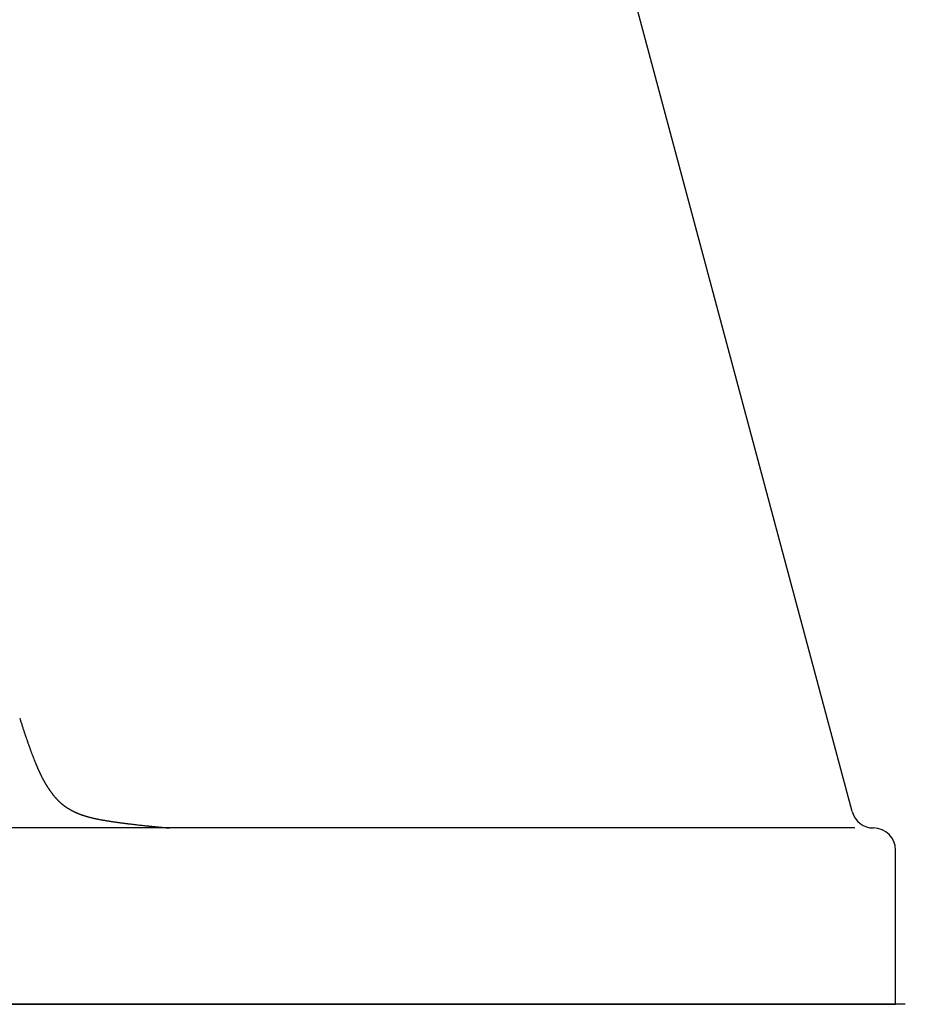
# Model space of a CAD drawing. Units: millimetres. Extents: x 36692 to 39778, y 10139 to 16822.
# Drawn here: x 38690 to 38891, y 14172 to 14396 of the extents above; entities that cross this region are included whole.
import ezdxf

# ---------------------------------------------------------------- set-up
doc = ezdxf.new("R2010")
doc.units = ezdxf.units.MM
doc.header["$LTSCALE"] = 85
doc.header["$MEASUREMENT"] = 0
doc.layers.get('0').update_dxf_attribs({"linetype": 'CONTINUOUS'})

msp = doc.modelspace()

# ---------------------------------------------------------------- linework, layer by layer
for p, q in [((38879.04, 14216.01), (38805.61, 14490.06)), ((38879.61, 14212.3), (37964.98, 14212.3)), ((38888.87, 14172.3), (38888.87, 14207.3)), ((38891.08, 14172.3), (37041.08, 14172.3)), ((37041.08, 14172.3), (38888.87, 14172.3))]:
    msp.add_line(p, q)
for centre, radius, start, end in [((39012.28, 14339.73), 338.03, 197.6557, 197.7495), ((38774.14, 14263.5), 87.99, 197.7495, 197.9333), ((111513.88, 37804.49), 76542.2, 197.9332978, 197.9338984), ((38693.66, 14236.61), 3.14, 197.9339, 198.0277), ((38901.73, 14304.32), 221.95, 198.0277, 198.1276), ((38908.04, 14306.39), 228.59, 198.1276, 198.2261), ((38884.68, 14298.7), 204, 198.2261, 198.3311), ((38890.43, 14300.6), 210.05, 198.3311, 198.4347), ((38868.93, 14293.44), 187.39, 198.4347, 198.545), ((38874.14, 14295.19), 192.89, 198.545, 198.6539), ((38854.38, 14288.52), 172.03, 198.6539, 198.7699), ((38859.1, 14290.12), 177.01, 198.7699, 198.8843), ((38840.97, 14283.92), 157.85, 198.8843, 199.0063), ((38845.22, 14285.38), 162.35, 199.0063, 199.1266), ((38828.61, 14279.62), 144.77, 199.1266, 199.2549), ((38832.43, 14280.96), 148.82, 199.2549, 199.3815), ((38817.25, 14275.62), 132.72, 199.3815, 199.5164), ((38820.67, 14276.83), 136.35, 199.5164, 199.6495), ((38806.81, 14271.88), 121.64, 199.6495, 199.7914), ((38809.86, 14272.98), 124.87, 199.7914, 199.9314), ((38797.24, 14268.4), 111.45, 199.9314, 200.0806), ((38799.93, 14269.38), 114.32, 200.0806, 200.2279), ((38788.46, 14265.16), 102.1, 200.2279, 200.3847), ((38790.84, 14266.04), 104.63, 200.3847, 200.5397), ((38780.44, 14262.14), 93.52, 200.5397, 200.7045), ((38782.51, 14262.93), 95.74, 200.7045, 200.8675), ((38773.11, 14259.34), 85.68, 200.8675, 201.0407), ((38774.91, 14260.04), 87.6, 201.0407, 201.2121), ((38766.42, 14256.74), 78.51, 201.2121, 201.3941), ((38767.97, 14257.35), 80.16, 201.3941, 201.5742), ((38760.34, 14254.33), 71.96, 201.5742, 201.7652), ((38761.64, 14254.85), 73.36, 201.7652, 201.9544), ((38754.81, 14252.1), 66, 201.9544, 202.1549), ((38755.89, 14252.54), 67.16, 202.1549, 202.3536), ((38749.8, 14250.03), 60.57, 202.3536, 202.5637), ((38750.67, 14250.4), 61.52, 202.5637, 202.7722), ((38745.26, 14248.12), 55.65, 202.7722, 202.9922), ((38745.94, 14248.41), 56.39, 202.9922, 203.2107), ((38741.16, 14246.36), 51.19, 203.2107, 203.4409), ((38741.67, 14246.58), 51.74, 203.4409, 203.6698), ((38737.47, 14244.74), 47.16, 203.6698, 203.9101), ((38737.81, 14244.89), 47.53, 203.9101, 204.1495), ((38734.15, 14243.25), 43.52, 204.1495, 204.4002), ((38734.34, 14243.34), 43.73, 204.4002, 204.6502), ((38731.18, 14241.89), 40.26, 204.6502, 204.911), ((38731.22, 14241.91), 40.3, 204.911, 205.1717), ((38728.54, 14240.65), 37.33, 205.1717, 205.4425), ((38728.44, 14240.6), 37.22, 205.4425, 205.7138), ((38726.19, 14239.51), 34.72, 205.7138, 205.9943), ((38725.95, 14239.4), 34.46, 205.9943, 206.2758), ((38724.11, 14238.49), 32.41, 206.2758, 206.5655), ((38723.75, 14238.31), 32.01, 206.5655, 206.857), ((38722.3, 14237.58), 30.38, 206.857, 207.1551), ((38721.81, 14237.32), 29.83, 207.1551, 207.4559), ((38720.73, 14236.76), 28.61, 207.4559, 207.7616), ((38720.11, 14236.44), 27.91, 207.7616, 208.071), ((38719.38, 14236.05), 27.08, 208.071, 208.383), ((38718.63, 14235.64), 26.23, 208.383, 208.7), ((38718.25, 14235.43), 25.8, 208.7, 209.0169), ((38717.36, 14234.94), 24.78, 209.0169, 209.3401), ((38717.32, 14234.92), 24.74, 209.3401, 209.6602), ((38716.29, 14234.33), 23.55, 209.6602, 209.9883), ((38716.61, 14234.51), 23.91, 209.9883, 210.3095), ((38715.42, 14233.82), 22.54, 210.3095, 210.6405), ((38716.09, 14234.22), 23.32, 210.6405, 210.9606), ((38714.72, 14233.4), 21.72, 210.9606, 211.2923), ((38715.79, 14234.04), 22.97, 211.2923, 211.6088), ((38714.21, 14233.07), 21.12, 211.6088, 211.9389), ((38715.71, 14234.01), 22.88, 211.9389, 212.2489), ((38713.88, 14232.85), 20.72, 212.2489, 212.5746), ((38715.87, 14234.13), 23.09, 212.5746, 212.8751), ((38713.74, 14232.75), 20.55, 212.8751, 213.1935), ((38716.33, 14234.44), 23.64, 213.1935, 213.4812), ((38713.81, 14232.78), 20.63, 213.4812, 213.7893), ((38717.14, 14235), 24.63, 213.7893, 214.061), ((38714.12, 14232.96), 20.98, 214.061, 214.3553), ((38718.27, 14235.8), 26.01, 214.3553, 214.6077), ((38715.03, 14233.57), 22.08, 214.6077, 214.8816), ((38719.18, 14236.46), 27.14, 214.8816, 215.1147), ((38717.36, 14235.18), 24.9, 215.1147, 215.3582), ((38718.89, 14236.27), 26.79, 215.3582, 215.5885), ((38717.92, 14235.57), 25.59, 215.5885, 215.8241), ((38716.29, 14234.4), 23.59, 215.8241, 216.0758), ((38717.27, 14235.11), 24.79, 216.0758, 216.3212), ((38714.79, 14233.28), 21.72, 216.3212, 216.5892), ((38716.08, 14234.24), 23.32, 216.5892, 216.8477), ((38713.77, 14232.51), 20.44, 216.8477, 217.1288), ((38714.91, 14233.38), 21.87, 217.1288, 217.4005), ((38712.86, 14231.81), 19.29, 217.4005, 217.6946), ((38713.87, 14232.59), 20.57, 217.6946, 217.9795), ((38712.05, 14231.17), 18.26, 217.9795, 218.2866), ((38712.95, 14231.87), 19.4, 218.2866, 218.5846), ((38711.33, 14230.59), 17.33, 218.5846, 218.9045), ((38712.13, 14231.23), 18.35, 218.9045, 219.2154), ((38710.7, 14230.06), 16.5, 219.2154, 219.5478), ((38711.39, 14230.64), 17.41, 219.5478, 219.8714), ((38710.13, 14229.58), 15.76, 219.8714, 220.216), ((38710.75, 14230.1), 16.57, 220.216, 220.5521), ((38709.63, 14229.14), 15.1, 220.5521, 220.9085), ((38710.17, 14229.62), 15.82, 220.9085, 221.2567), ((38709.19, 14228.75), 14.51, 221.2567, 221.6244), ((38709.67, 14229.18), 15.15, 221.6244, 221.9842), ((38708.8, 14228.4), 13.99, 221.9842, 222.3626), ((38709.22, 14228.78), 14.56, 222.3626, 222.7335), ((38708.47, 14228.09), 13.53, 222.7335, 223.122), ((38708.84, 14228.43), 14.03, 223.122, 223.5034), ((38708.18, 14227.81), 13.13, 223.5034, 223.9012), ((38708.5, 14228.12), 13.57, 223.9012, 224.2924), ((38707.94, 14227.57), 12.79, 224.2924, 224.6987), ((38708.21, 14227.84), 13.17, 224.6987, 225.099), ((38707.74, 14227.36), 12.5, 225.099, 225.5128), ((38707.97, 14227.6), 12.83, 225.5128, 225.9213), ((38707.57, 14227.19), 12.25, 225.9213, 226.3418), ((38707.76, 14227.39), 12.54, 226.3418, 226.7575), ((38707.44, 14227.04), 12.06, 226.7575, 227.1836), ((38707.6, 14227.21), 12.3, 227.1836, 227.6056), ((38707.34, 14226.93), 11.91, 227.6056, 228.0363), ((38707.47, 14227.07), 12.1, 228.0363, 228.4636), ((38707.27, 14226.85), 11.81, 228.4636, 228.8977), ((38707.37, 14226.96), 11.96, 228.8977, 229.3291), ((38707.23, 14226.81), 11.75, 229.3291, 229.7655), ((38707.3, 14226.89), 11.85, 229.7655, 230.2), ((38707.22, 14226.79), 11.73, 230.2, 230.6375), ((38707.26, 14226.84), 11.79, 230.6375, 231.0739), ((38707.24, 14226.81), 11.75, 231.0739, 231.5114), ((38707.25, 14226.83), 11.78, 231.5114, 231.9485), ((38707.28, 14226.86), 11.82, 231.9485, 232.3848), ((38707.27, 14226.85), 11.81, 232.3848, 232.8215), ((38707.34, 14226.95), 11.93, 232.8215, 233.2555), ((38707.31, 14226.91), 11.88, 233.2555, 233.6905), ((38707.43, 14227.07), 12.08, 233.6905, 234.1212), ((38707.38, 14227), 11.99, 234.1212, 234.5535), ((38707.55, 14227.24), 12.28, 234.5535, 234.9796), ((38707.47, 14227.13), 12.15, 234.9796, 235.4081), ((38707.69, 14227.44), 12.53, 235.4081, 235.8287), ((38707.59, 14227.29), 12.35, 235.8287, 236.2523), ((38707.85, 14227.68), 12.82, 236.2523, 236.6664), ((38707.73, 14227.5), 12.6, 236.6664, 237.0841), ((38708.03, 14227.97), 13.16, 237.0841, 237.4908), ((38707.89, 14227.75), 12.9, 237.4908, 237.9017), ((38708.24, 14228.31), 13.56, 237.9017, 238.3002), ((38708.08, 14228.04), 13.24, 238.3002, 238.7035), ((38708.48, 14228.7), 14.01, 238.7035, 239.093), ((38708.29, 14228.38), 13.64, 239.093, 239.4878), ((38708.74, 14229.14), 14.52, 239.4878, 239.8676), ((38708.52, 14228.77), 14.1, 239.8676, 240.2532), ((38709.02, 14229.64), 15.1, 240.2532, 240.6228), ((38708.78, 14229.22), 14.62, 240.6228, 240.9986), ((38709.33, 14230.21), 15.75, 240.9986, 241.3574), ((38709.06, 14229.72), 15.19, 241.3574, 241.7228), ((38709.67, 14230.84), 16.46, 241.7228, 242.0705), ((38709.37, 14230.29), 15.84, 242.0705, 242.4249), ((38710.03, 14231.55), 17.26, 242.4249, 242.7611), ((38709.71, 14230.93), 16.56, 242.7611, 243.1043), ((38710.43, 14232.34), 18.15, 243.1043, 243.4286), ((38710.08, 14231.64), 17.36, 243.4286, 243.7602), ((38710.8, 14233.1), 18.99, 243.7602, 244.0725), ((38710.65, 14232.79), 18.65, 244.0725, 244.3877), ((38710.9, 14233.31), 19.23, 244.3877, 244.6925), ((38711.65, 14234.91), 21, 244.6925, 244.9841), ((38710.52, 14232.48), 18.31, 244.9841, 245.306), ((38711.54, 14234.71), 20.77, 245.306, 245.6084), ((38709.52, 14230.25), 15.87, 245.6084, 245.9797), ((38710.97, 14233.49), 19.42, 245.9797, 246.3154), ((38709.2, 14229.46), 15.01, 246.3154, 246.7188), ((38710.41, 14232.29), 18.09, 246.7188, 247.0863), ((38709.14, 14229.28), 14.83, 247.0863, 247.5097), ((38710.08, 14231.54), 17.27, 247.5097, 247.902), ((38709.2, 14229.38), 14.94, 247.902, 248.3385), ((38709.93, 14231.21), 16.92, 248.3385, 248.7486), ((38709.35, 14229.73), 15.32, 248.7486, 249.1917), ((38709.92, 14231.23), 16.93, 249.1917, 249.6132), ((38709.58, 14230.31), 15.94, 249.6132, 250.0571), ((38710.03, 14231.55), 17.27, 250.0571, 250.4837), ((38709.88, 14231.12), 16.81, 250.4837, 250.9236), ((38710.23, 14232.15), 17.9, 250.9236, 251.3499), ((38710.25, 14232.19), 17.94, 251.3499, 251.7814), ((38710.52, 14233.01), 18.8, 251.7814, 252.2028), ((38710.68, 14233.5), 19.32, 252.2028, 252.6225), ((38710.88, 14234.14), 19.99, 252.6225, 253.0352), ((38711.17, 14235.1), 20.99, 253.0352, 253.4405), ((38711.31, 14235.56), 21.48, 253.4405, 253.8413), ((38711.72, 14237), 22.97, 253.8413, 254.2303), ((38711.8, 14237.29), 23.27, 254.2303, 254.6169), ((38712.34, 14239.23), 25.29, 254.6169, 254.9883), ((38883.87, 14217.3), 5, 195, 270), ((38712.37, 14239.34), 25.4, 254.9883, 255.359), ((38713.02, 14241.84), 27.98, 255.359, 255.712), ((38713, 14241.76), 27.9, 255.712, 256.0656), ((38713.77, 14244.85), 31.09, 256.0656, 256.3999), ((38713.7, 14244.57), 30.8, 256.3999, 256.7358), ((38714.58, 14248.32), 34.65, 256.7358, 257.0514), ((38714.47, 14247.82), 34.14, 257.0514, 257.3693), ((38715.47, 14252.3), 38.73, 257.3693, 257.6665), ((38715.31, 14251.56), 37.97, 257.6665, 257.9666), ((38716.44, 14256.84), 43.37, 257.9666, 258.2458), ((38716.23, 14255.84), 42.35, 258.2458, 258.5283), ((38717.48, 14262.01), 48.64, 258.5283, 258.7902), ((38717.22, 14260.72), 47.33, 258.7902, 259.0557), ((38718.61, 14267.87), 54.61, 259.0557, 259.301), ((38718.3, 14266.26), 52.98, 259.301, 259.5501), ((38719.82, 14274.5), 61.35, 259.5501, 259.7797), ((38719.47, 14272.54), 59.36, 259.7797, 260.0132), ((38721.13, 14281.98), 68.95, 260.0132, 260.2279), ((38720.73, 14279.63), 66.56, 260.2279, 260.4464), ((38722.54, 14290.4), 77.48, 260.4464, 260.6471), ((38722.08, 14287.62), 74.66, 260.6471, 260.8516), ((38724.05, 14299.86), 87.06, 260.8516, 261.0391), ((38723.54, 14296.6), 83.76, 261.0391, 261.2303), ((38725.68, 14310.46), 97.78, 261.2303, 261.4055), ((38725.1, 14306.66), 93.95, 261.4055, 261.5843), ((38727.42, 14322.3), 109.76, 261.5843, 261.748), ((38726.78, 14317.92), 105.33, 261.748, 261.9151), ((38729.28, 14335.53), 123.11, 261.9151, 262.068), ((38728.58, 14330.5), 118.04, 262.068, 262.2242), ((38731.28, 14350.25), 137.97, 262.2242, 262.3672), ((38730.51, 14344.51), 132.18, 262.3672, 262.5132), ((38733.42, 14366.62), 154.48, 262.5132, 262.6469), ((38732.57, 14360.1), 147.9, 262.6469, 262.7834), ((38735.7, 14384.79), 172.79, 262.7834, 262.9084), ((38734.78, 14377.4), 165.34, 262.9084, 263.0362), ((38738.14, 14404.9), 193.05, 263.0362, 263.1531), ((38737.14, 14396.57), 184.66, 263.1531, 263.2727), ((38740.75, 14427.15), 215.45, 263.2727, 263.3822), ((38739.66, 14417.78), 206.02, 263.3822, 263.4941), ((38743.53, 14451.7), 240.16, 263.4941, 263.5966), ((38742.35, 14441.21), 229.6, 263.5966, 263.7015), ((38746.5, 14478.77), 267.39, 263.7015, 263.7975), ((38745.22, 14467.03), 255.58, 263.7975, 263.8958), ((38749.66, 14508.55), 297.33, 263.8958, 263.9859), ((38748.28, 14495.46), 284.18, 263.9859, 264.078), ((38753.03, 14541.27), 330.23, 264.078, 264.1625), ((38751.54, 14526.71), 315.6, 264.1625, 264.249), ((38756.63, 14577.16), 366.3, 264.249, 264.3283), ((38755.02, 14561.01), 350.07, 264.3283, 264.4095), ((38760.45, 14616.49), 405.81, 264.4095, 264.484), ((38758.72, 14598.6), 387.84, 264.484, 264.5603), ((55911.4, 197091.05), 183684.62, 264.6303307, 264.6306678), ((38722.36, 14216.74), 4.25, 264.5603, 264.6303), ((38737.95, 14371.07), 159.36, 264.6307, 264.7679), ((38779.09, 14820.3), 610.48, 264.76789, 264.838), ((38883.87, 14207.3), 5, 0, 90)]:
    msp.add_arc(centre, radius, start, end)

doc.saveas('drawing.dxf')
